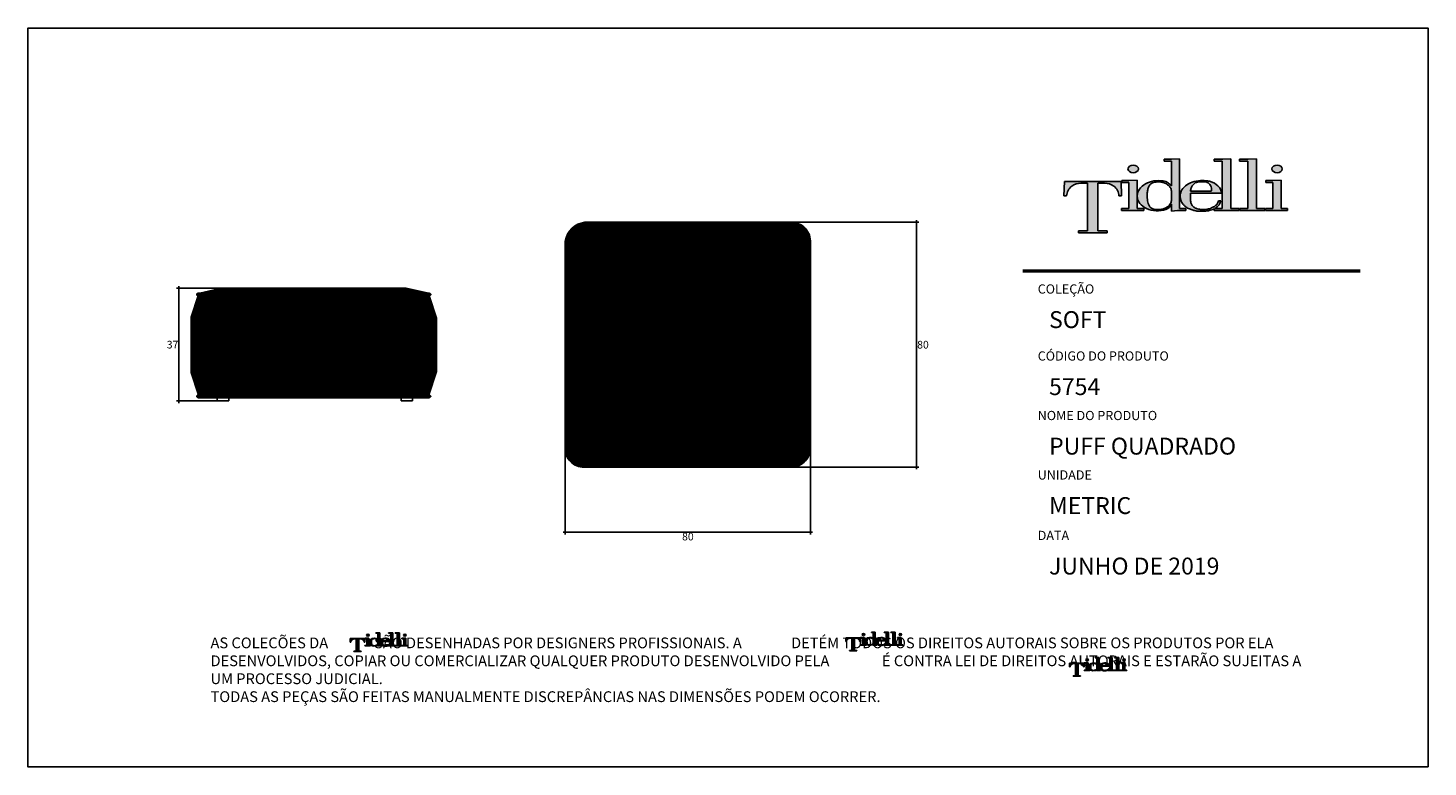
# Model space of a CAD drawing. Units: millimetres. Extents: x 90409 to 90865, y 71628 to 71869.
import ezdxf

# ---------------------------------------------------------------- set-up
doc = ezdxf.new("R2010")
doc.units = ezdxf.units.MM
doc.header["$MEASUREMENT"] = 0
doc.layers.add('Tidelli-1', color=7, linetype='Continuous')
doc.styles.get("Standard").update_dxf_attribs({"font": 'verdana.ttf'})
doc.dimstyles.get("Standard").update_dxf_attribs({"dimtxt": 2.5, "dimasz": 0.4, "dimexe": 0.7, "dimexo": 0.7, "dimgap": 0.09, "dimtad": 2, "dimtih": 1, "dimtoh": 1, "dimdec": 0, "dimzin": 0, "dimdsep": 46, "dimtxsty": 'Standard', "dimblk": 'OBLIQUE', "dimcen": 0.09, "dimdle": 0.7, "dimadec": 0, "dimazin": 0, "dimtfac": 1, "dimtdec": 0, "dimtofl": 0, "dimtmove": 0, "dimatfit": 3, "dimldrblk": 'OBLIQUE', "dimfxl": 1, "dimtolj": 1, "dimtzin": 0, "dimarcsym": 0})

# ---------------------------------------------------------------- blocks, each defined once
blk = doc.blocks.new('Tidelli')
h = blk.add_hatch(color=256)
edge = h.paths.add_edge_path()
edge.add_line((89913.7, 71430.15), (89909.94, 71429.95))
edge.add_line((89909.94, 71429.95), (89906.62, 71429.95))
edge.add_line((89906.62, 71429.95), (89906.62, 71429.07))
edge.add_line((89906.62, 71429.07), (89909.94, 71429.07))
edge.add_line((89909.94, 71429.07), (89909.94, 71417.66))
edge.add_spline(control_points=[(89909.94, 71417.66), (89909.69, 71417.93), (89909.1, 71418.54), (89908.15, 71419.27), (89907.17, 71419.76), (89906.08, 71419.97)], knot_values=[0, 0, 0, 0, 1.725545, 3.942683, 5.525854, 5.525854, 5.525854, 5.525854], degree=3, periodic=0)
edge.add_ellipse((89903.76, 71413.16), major_axis=(9.66, 0.38), ratio=0.720444, start_angle=74.47461, end_angle=176.83538)
edge.add_line((89894.1, 71413.16), (89894.1, 71412.79))
edge.add_ellipse((89903.76, 71413.16), major_axis=(9.66, 0.38), ratio=0.720444, start_angle=179.87705, end_angle=290.38047)
edge.add_arc((89905.73, 71411.06), 4.6, 291.11009, 336.31716)
edge.add_line((89909.94, 71409.21), (89909.94, 71406.07))
edge.add_line((89909.94, 71406.07), (89912.68, 71406.32))
edge.add_line((89912.68, 71406.32), (89916.53, 71406.32))
edge.add_line((89916.53, 71406.32), (89916.53, 71407.2))
edge.add_line((89916.53, 71407.2), (89913.7, 71407.2))
edge.add_line((89913.7, 71407.2), (89913.7, 71430.15))
edge = h.paths.add_edge_path(flags=16)
edge.add_spline(control_points=[(89898.69, 71413.13), (89898.72, 71413.75), (89898.77, 71414.96), (89899.11, 71416.58), (89899.65, 71417.99), (89900.94, 71419.14), (89902.67, 71419.43), (89904.38, 71419.53), (89905.88, 71419.34), (89907.25, 71418.8), (89908.47, 71418.04), (89909.37, 71417.16), (89909.8, 71416.19), (89910.03, 71414.87), (89910.02, 71413.13), (89910.03, 71411.36), (89909.78, 71409.95), (89909.27, 71408.97), (89908.37, 71408.16), (89907.27, 71407.47), (89906.18, 71407.03), (89905.09, 71406.81), (89904.08, 71406.77), (89902.95, 71406.76), (89901.8, 71406.94), (89900.84, 71407.32), (89900.16, 71407.82), (89899.56, 71408.5), (89899.18, 71409.51), (89898.89, 71410.79), (89898.72, 71411.99), (89898.7, 71412.79), (89898.69, 71413.13)], knot_values=[0, 0, 0, 0, 0.001855, 0.003616, 0.004968, 0.006319, 0.008577, 0.010047, 0.011471, 0.01307, 0.014423, 0.015785, 0.016762, 0.017551, 0.019767, 0.021984, 0.022861, 0.024033, 0.025205, 0.026464, 0.027912, 0.028708, 0.029773, 0.030952, 0.032097, 0.033242, 0.034011, 0.034601, 0.035952, 0.03717, 0.038547, 0.03957, 0.03957, 0.03957, 0.03957], degree=3, periodic=0)
h = blk.add_hatch(color=256)
edge = h.paths.add_edge_path()
edge.add_line((89913.7, 71430.15), (89909.94, 71429.95))
edge.add_line((89909.94, 71429.95), (89906.62, 71429.95))
edge.add_line((89906.62, 71429.95), (89906.62, 71429.07))
edge.add_line((89906.62, 71429.07), (89909.94, 71429.07))
edge.add_line((89909.94, 71429.07), (89909.94, 71417.66))
edge.add_spline(control_points=[(89909.94, 71417.66), (89909.69, 71417.93), (89909.1, 71418.54), (89908.15, 71419.27), (89907.17, 71419.76), (89906.08, 71419.97)], knot_values=[0, 0, 0, 0, 1.725545, 3.942683, 5.525854, 5.525854, 5.525854, 5.525854], degree=3, periodic=0)
edge.add_ellipse((89903.76, 71413.16), major_axis=(9.66, 0.38), ratio=0.720444, start_angle=74.47461, end_angle=176.83538)
edge.add_line((89894.1, 71413.16), (89894.1, 71412.79))
edge.add_ellipse((89903.76, 71413.16), major_axis=(9.66, 0.38), ratio=0.720444, start_angle=179.87705, end_angle=290.38047)
edge.add_arc((89905.73, 71411.06), 4.6, 291.11009, 336.31716)
edge.add_line((89909.94, 71409.21), (89909.94, 71406.07))
edge.add_line((89909.94, 71406.07), (89912.68, 71406.32))
edge.add_line((89912.68, 71406.32), (89916.53, 71406.32))
edge.add_line((89916.53, 71406.32), (89916.53, 71407.2))
edge.add_line((89916.53, 71407.2), (89913.7, 71407.2))
edge.add_line((89913.7, 71407.2), (89913.7, 71430.15))
edge = h.paths.add_edge_path(flags=16)
edge.add_spline(control_points=[(89898.69, 71413.13), (89898.72, 71413.75), (89898.77, 71414.96), (89899.11, 71416.58), (89899.65, 71417.99), (89900.94, 71419.14), (89902.67, 71419.43), (89904.38, 71419.53), (89905.88, 71419.34), (89907.25, 71418.8), (89908.47, 71418.04), (89909.37, 71417.16), (89909.8, 71416.19), (89910.03, 71414.87), (89910.02, 71413.13), (89910.03, 71411.36), (89909.78, 71409.95), (89909.27, 71408.97), (89908.37, 71408.16), (89907.27, 71407.47), (89906.18, 71407.03), (89905.09, 71406.81), (89904.08, 71406.77), (89902.95, 71406.76), (89901.8, 71406.94), (89900.84, 71407.32), (89900.16, 71407.82), (89899.56, 71408.5), (89899.18, 71409.51), (89898.89, 71410.79), (89898.72, 71411.99), (89898.7, 71412.79), (89898.69, 71413.13)], knot_values=[0, 0, 0, 0, 2.879493, 5.613118, 7.710581, 9.808044, 13.313712, 15.59475, 17.805661, 20.286351, 22.386912, 24.501645, 26.018218, 27.242309, 30.682251, 34.122192, 35.484577, 37.303076, 39.123016, 41.076475, 43.323572, 44.560309, 46.213269, 48.043244, 49.820577, 51.597911, 52.790904, 53.706486, 55.803949, 57.694609, 59.830703, 61.419539, 61.419539, 61.419539, 61.419539], degree=3, periodic=0)
h = blk.add_hatch(color=256)
edge = h.paths.add_edge_path()
edge.add_line((89918.68, 71414.34), (89933, 71414.34))
edge.add_ellipse((89923.51, 71413.16), major_axis=(9.41, 1.83), ratio=0.715329, start_angle=354.53458, end_angle=416.64196)
edge.add_spline(control_points=[(89927.59, 71419.79), (89927.27, 71419.86), (89926.27, 71420.07), (89924.86, 71420.14), (89923.78, 71420.13), (89923.38, 71420.12)], knot_values=[0, 0, 0, 0, 0.001001, 0.003049, 0.004236, 0.004236, 0.004236, 0.004236], degree=3, periodic=0)
edge.add_ellipse((89923.57, 71413.16), major_axis=(9.59, 0.25), ratio=0.725689, start_angle=90.04792, end_angle=184.27109)
edge.add_spline(control_points=[(89914.02, 71412.39), (89914.09, 71411.78), (89914.23, 71410.65), (89915.16, 71409.37), (89916.16, 71408.28), (89917.44, 71407.34), (89919.04, 71406.69), (89920.77, 71406.26), (89922.41, 71405.9), (89924.08, 71405.97), (89925.72, 71406), (89927.27, 71406.29), (89928.59, 71406.61), (89929.33, 71406.91), (89929.65, 71407.08)], knot_values=[7.834864, 7.834864, 7.834864, 7.834864, 10.638885, 13.046464, 15.019521, 17.530226, 20.372548, 22.981851, 25.860389, 28.110979, 30.770097, 33.463575, 35.434621, 37.121359, 37.121359, 37.121359, 37.121359], degree=3, periodic=0)
edge.add_line((89929.65, 71407.08), (89929.65, 71406.32))
edge.add_line((89929.65, 71406.32), (89941.26, 71406.32))
edge.add_line((89941.26, 71406.32), (89941.26, 71407.2))
edge.add_line((89941.26, 71407.2), (89937.38, 71407.2))
edge.add_line((89937.38, 71407.2), (89937.38, 71430.15))
edge.add_line((89937.38, 71430.15), (89933.61, 71429.95))
edge.add_line((89933.61, 71429.95), (89929.62, 71429.95))
edge.add_line((89929.62, 71429.95), (89929.62, 71429.07))
edge.add_line((89929.62, 71429.07), (89933.36, 71429.07))
edge.add_line((89933.36, 71429.07), (89933.36, 71407.2))
edge.add_line((89933.36, 71407.2), (89929.89, 71407.2))
edge.add_spline(control_points=[(89929.89, 71407.2), (89929.91, 71407.22), (89930.32, 71407.46), (89931.05, 71408.03), (89932.01, 71408.91), (89932.49, 71409.93), (89932.7, 71410.56), (89932.79, 71410.84)], knot_values=[0, 0, 0, 0, 0.113539, 2.237237, 4.304978, 6.07477, 7.419022, 7.419022, 7.419022, 7.419022], degree=3, periodic=0)
edge.add_line((89932.79, 71410.84), (89931.73, 71410.84))
edge.add_spline(control_points=[(89931.73, 71410.84), (89931.59, 71410.45), (89931.32, 71409.66), (89930.42, 71408.53), (89929.15, 71407.92), (89927.82, 71407.1), (89926.04, 71406.86), (89924.01, 71406.7), (89922.08, 71406.99), (89920.54, 71407.57), (89919.5, 71408.59), (89918.82, 71410.01), (89918.73, 71411.08), (89918.68, 71411.66)], knot_values=[0, 0, 0, 0, 0.001234, 0.002492, 0.004206, 0.005402, 0.007131, 0.009494, 0.011525, 0.012936, 0.014354, 0.015795, 0.017544, 0.017544, 0.017544, 0.017544], degree=3, periodic=0)
edge.add_line((89918.68, 71411.66), (89918.68, 71414.34))
edge = h.paths.add_edge_path(flags=16)
edge.add_spline(control_points=[(89918.68, 71415.25), (89918.73, 71415.5), (89918.82, 71415.98), (89918.99, 71416.74), (89919.32, 71417.43), (89919.79, 71418.11), (89920.47, 71418.77), (89921.41, 71419.38), (89922.47, 71419.53), (89923.43, 71419.59), (89924.31, 71419.59), (89925.17, 71419.56), (89926.08, 71419.57), (89926.94, 71419.05), (89927.75, 71418.3), (89928.29, 71417.27), (89928.48, 71416.2), (89928.37, 71415.53), (89928.32, 71415.25)], knot_values=[0, 0, 0, 0, 0.000742, 0.001485, 0.002307, 0.003041, 0.003932, 0.005155, 0.006299, 0.007109, 0.008047, 0.008937, 0.009685, 0.010745, 0.011827, 0.012983, 0.014162, 0.015008, 0.015008, 0.015008, 0.015008], degree=3, periodic=0)
edge.add_line((89928.32, 71415.25), (89918.68, 71415.25))
h.paths.add_polyline_path([(89945.18, 71407.2), (89941.47, 71407.2), (89941.47, 71406.32), (89953.08, 71406.32), (89953.08, 71407.2), (89949.2, 71407.2), (89949.2, 71430.15), (89945.43, 71429.95), (89941.44, 71429.95), (89941.44, 71429.07), (89945.18, 71429.07)])
h.paths.add_polyline_path([(89956.78, 71407.2), (89953.36, 71407.2), (89953.36, 71406.32), (89963.61, 71406.32), (89963.61, 71407.2), (89960.55, 71407.2), (89960.55, 71420.32), (89956.78, 71420.12), (89953.46, 71420.12), (89953.46, 71419.24), (89956.78, 71419.24)])
edge = h.paths.add_edge_path()
edge.add_ellipse((89958.73, 71425.54), major_axis=(-2.41, 0), ratio=0.731642, start_angle=0, end_angle=360)
h = blk.add_hatch(color=256)
edge = h.paths.add_edge_path()
edge.add_ellipse((89923.51, 71413.16), major_axis=(9.41, 1.83), ratio=0.715329, start_angle=354.53458, end_angle=416.64196)
edge.add_spline(control_points=[(89927.59, 71419.79), (89927.27, 71419.86), (89926.27, 71420.07), (89924.86, 71420.14), (89923.78, 71420.13), (89923.38, 71420.12)], knot_values=[0, 0, 0, 0, 1.553349, 4.731986, 6.574252, 6.574252, 6.574252, 6.574252], degree=3, periodic=0)
edge.add_ellipse((89923.57, 71413.16), major_axis=(9.59, 0.25), ratio=0.725689, start_angle=90.04792, end_angle=184.27109)
edge.add_spline(control_points=[(89914.02, 71412.39), (89914.09, 71411.78), (89914.23, 71410.65), (89915.16, 71409.37), (89916.16, 71408.28), (89917.44, 71407.34), (89919.04, 71406.69), (89920.77, 71406.26), (89922.41, 71405.9), (89924.08, 71405.97), (89925.72, 71406), (89927.27, 71406.29), (89928.59, 71406.61), (89929.33, 71406.91), (89929.65, 71407.08)], knot_values=[7.834864, 7.834864, 7.834864, 7.834864, 10.638885, 13.046464, 15.019521, 17.530226, 20.372548, 22.981851, 25.860389, 28.110979, 30.770097, 33.463575, 35.434621, 37.121359, 37.121359, 37.121359, 37.121359], degree=3, periodic=0)
edge.add_line((89929.65, 71407.08), (89929.65, 71406.32))
edge.add_line((89929.65, 71406.32), (89941.26, 71406.32))
edge.add_line((89941.26, 71406.32), (89941.26, 71407.2))
edge.add_line((89941.26, 71407.2), (89937.38, 71407.2))
edge.add_line((89937.38, 71407.2), (89937.38, 71430.15))
edge.add_line((89937.38, 71430.15), (89933.61, 71429.95))
edge.add_line((89933.61, 71429.95), (89929.62, 71429.95))
edge.add_line((89929.62, 71429.95), (89929.62, 71429.07))
edge.add_line((89929.62, 71429.07), (89933.36, 71429.07))
edge.add_line((89933.36, 71429.07), (89933.36, 71407.2))
edge.add_line((89933.36, 71407.2), (89929.89, 71407.2))
edge.add_spline(control_points=[(89929.89, 71407.2), (89929.91, 71407.22), (89930.32, 71407.46), (89931.05, 71408.03), (89932.01, 71408.91), (89932.49, 71409.93), (89932.7, 71410.56), (89932.79, 71410.84)], knot_values=[0, 0, 0, 0, 0.113539, 2.237237, 4.304978, 6.07477, 7.419022, 7.419022, 7.419022, 7.419022], degree=3, periodic=0)
edge.add_line((89932.79, 71410.84), (89931.73, 71410.84))
edge.add_spline(control_points=[(89931.73, 71410.84), (89931.59, 71410.45), (89931.32, 71409.66), (89930.42, 71408.53), (89929.15, 71407.92), (89927.82, 71407.1), (89926.04, 71406.86), (89924.01, 71406.7), (89922.08, 71406.99), (89920.54, 71407.57), (89919.5, 71408.59), (89918.82, 71410.01), (89918.73, 71411.08), (89918.68, 71411.66)], knot_values=[0, 0, 0, 0, 1.914665, 3.868416, 6.528133, 8.385059, 11.067897, 14.736754, 17.889393, 20.078199, 22.279688, 24.51717, 27.231105, 27.231105, 27.231105, 27.231105], degree=3, periodic=0)
edge.add_line((89918.68, 71411.66), (89918.68, 71414.34))
edge.add_line((89918.68, 71414.34), (89933, 71414.34))
edge = h.paths.add_edge_path(flags=16)
edge.add_spline(control_points=[(89918.68, 71415.25), (89918.73, 71415.5), (89918.82, 71415.98), (89918.99, 71416.74), (89919.32, 71417.43), (89919.79, 71418.11), (89920.47, 71418.77), (89921.41, 71419.38), (89922.47, 71419.53), (89923.43, 71419.59), (89924.31, 71419.59), (89925.17, 71419.56), (89926.08, 71419.57), (89926.94, 71419.05), (89927.75, 71418.3), (89928.29, 71417.27), (89928.48, 71416.2), (89928.37, 71415.53), (89928.32, 71415.25)], knot_values=[0, 0, 0, 0, 1.152303, 2.304606, 3.580938, 4.720272, 6.102813, 8.0021, 9.77673, 11.034996, 12.490088, 13.871005, 15.03344, 16.677616, 18.358198, 20.151207, 21.981679, 23.295223, 23.295223, 23.295223, 23.295223], degree=3, periodic=0)
edge.add_line((89928.32, 71415.25), (89918.68, 71415.25))
h = blk.add_hatch(color=256)
h.paths.add_polyline_path([(89949.2, 71430.15), (89945.43, 71429.95), (89941.44, 71429.95), (89941.44, 71429.07), (89945.18, 71429.07), (89945.18, 71407.2), (89941.47, 71407.2), (89941.47, 71406.32), (89953.08, 71406.32), (89953.08, 71407.2), (89949.2, 71407.2)])
h.paths.add_polyline_path([(89956.78, 71407.2), (89953.36, 71407.2), (89953.36, 71406.32), (89963.61, 71406.32), (89963.61, 71407.2), (89960.55, 71407.2), (89960.55, 71420.32), (89956.78, 71420.12), (89953.46, 71420.12), (89953.46, 71419.24), (89956.78, 71419.24)])
edge = h.paths.add_edge_path()
edge.add_ellipse((89958.73, 71425.54), major_axis=(-2.41, 0), ratio=0.731642, start_angle=0, end_angle=360)
h = blk.add_hatch(color=256)
h.paths.add_polyline_path([(89871.21, 71396.96), (89866.97, 71396.96), (89866.97, 71396.07), (89880.25, 71396.07), (89880.25, 71396.96), (89876.01, 71396.96), (89876.01, 71418.88), (89879.05, 71418.88, -0.147921), (89883.3, 71417.62, -0.229205), (89885.7, 71413.07), (89886.94, 71413.07), (89886.67, 71419.69), (89860.55, 71419.69), (89860.28, 71413.07), (89861.51, 71413.07, -0.229205), (89863.91, 71417.62, -0.147921), (89868.16, 71418.88), (89871.21, 71418.88)])
h.paths.add_polyline_path([(89890.33, 71407.2), (89886.9, 71407.2), (89886.9, 71406.32), (89897.16, 71406.32), (89897.16, 71407.2), (89894.1, 71407.2), (89894.1, 71413.16), (89894.1, 71420.32), (89890.33, 71420.12), (89887.01, 71420.12), (89887.01, 71419.24), (89890.33, 71419.24)])
edge = h.paths.add_edge_path()
edge.add_ellipse((89892.27, 71425.54), major_axis=(-2.41, 0), ratio=0.731642, start_angle=0, end_angle=360)
h = blk.add_hatch(color=256)
h.paths.add_polyline_path([(89890.33, 71407.2), (89886.9, 71407.2), (89886.9, 71406.32), (89897.16, 71406.32), (89897.16, 71407.2), (89894.1, 71407.2), (89894.1, 71413.16), (89894.1, 71420.32), (89890.33, 71420.12), (89887.01, 71420.12), (89887.01, 71419.24), (89890.33, 71419.24)])
edge = h.paths.add_edge_path()
edge.add_ellipse((89892.27, 71425.54), major_axis=(-2.41, 0), ratio=0.731642, start_angle=0, end_angle=360)
blk.add_hatch(color=256).paths.add_polyline_path([(89871.21, 71396.96), (89866.97, 71396.96), (89866.97, 71396.07), (89880.25, 71396.07), (89880.25, 71396.96), (89876.01, 71396.96), (89876.01, 71418.88), (89879.05, 71418.88, -0.147921), (89883.3, 71417.62, -0.229205), (89885.7, 71413.07), (89886.94, 71413.07), (89886.67, 71419.69), (89860.55, 71419.69), (89860.28, 71413.07), (89861.51, 71413.07, -0.229205), (89863.91, 71417.62, -0.147921), (89868.16, 71418.88), (89871.21, 71418.88)])
for p, q in [((89906.62, 71429.95), (89906.62, 71429.07)), ((89906.62, 71429.95), (89909.94, 71429.95)), ((89909.94, 71429.95), (89913.7, 71430.15)), ((89913.7, 71430.15), (89913.7, 71407.2)), ((89929.62, 71429.95), (89933.61, 71429.95)), ((89929.62, 71429.95), (89929.62, 71429.07)), ((89933.61, 71429.95), (89937.38, 71430.15)), ((89937.38, 71430.15), (89937.38, 71407.2)), ((89941.44, 71429.95), (89945.43, 71429.95)), ((89941.44, 71429.95), (89941.44, 71429.07)), ((89945.43, 71429.95), (89949.2, 71430.15)), ((89949.2, 71430.15), (89949.2, 71407.2)), ((89906.62, 71429.07), (89909.94, 71429.07)), ((89909.94, 71429.07), (89909.94, 71417.66)), ((89929.62, 71429.07), (89933.36, 71429.07)), ((89933.36, 71429.07), (89933.36, 71407.2)), ((89941.44, 71429.07), (89945.18, 71429.07)), ((89945.18, 71429.07), (89945.18, 71407.2)), ((89860.55, 71419.69), (89860.28, 71413.07)), ((89860.55, 71419.69), (89886.67, 71419.69)), ((89871.21, 71418.88), (89868.16, 71418.88)), ((89871.21, 71418.88), (89871.21, 71396.96)), ((89876.01, 71418.88), (89879.05, 71418.88)), ((89876.01, 71418.88), (89876.01, 71396.96)), ((89886.67, 71419.69), (89886.94, 71413.07)), ((89887.01, 71420.12), (89890.33, 71420.12)), ((89887.01, 71420.12), (89887.01, 71419.24)), ((89887.01, 71419.24), (89890.33, 71419.24)), ((89890.33, 71420.12), (89894.1, 71420.32)), ((89890.33, 71419.24), (89890.33, 71407.2)), ((89894.1, 71420.32), (89894.1, 71413.16)), ((89953.46, 71420.12), (89956.78, 71420.12)), ((89953.46, 71420.12), (89953.46, 71419.24)), ((89953.46, 71419.24), (89956.78, 71419.24)), ((89956.78, 71420.12), (89960.55, 71420.32)), ((89956.78, 71419.24), (89956.78, 71407.2)), ((89960.55, 71420.32), (89960.55, 71407.2)), ((89860.28, 71413.07), (89861.51, 71413.07)), ((89886.94, 71413.07), (89885.7, 71413.07)), ((89894.1, 71413.16), (89894.1, 71407.2)), ((89918.68, 71415.25), (89928.32, 71415.25)), ((89918.68, 71414.34), (89933, 71414.34)), ((89918.68, 71414.34), (89918.68, 71411.66)), ((89931.73, 71410.84), (89932.79, 71410.84)), ((89886.9, 71407.2), (89890.33, 71407.2)), ((89886.9, 71407.2), (89886.9, 71406.32)), ((89886.9, 71406.32), (89897.16, 71406.32)), ((89897.16, 71407.2), (89894.1, 71407.2)), ((89897.16, 71407.2), (89897.16, 71406.32)), ((89909.94, 71409.21), (89909.94, 71406.07)), ((89912.68, 71406.32), (89909.94, 71406.07)), ((89912.68, 71406.32), (89916.53, 71406.32)), ((89916.53, 71407.2), (89913.7, 71407.2)), ((89916.53, 71407.2), (89916.53, 71406.32)), ((89929.65, 71407.08), (89929.65, 71406.32)), ((89929.65, 71406.32), (89941.26, 71406.32)), ((89933.36, 71407.2), (89929.89, 71407.2)), ((89941.26, 71407.2), (89937.38, 71407.2)), ((89941.26, 71407.2), (89941.26, 71406.32)), ((89945.18, 71407.2), (89941.47, 71407.2)), ((89941.47, 71407.2), (89941.47, 71406.32)), ((89941.47, 71406.32), (89953.08, 71406.32)), ((89953.08, 71407.2), (89949.2, 71407.2)), ((89953.08, 71407.2), (89953.08, 71406.32)), ((89953.36, 71407.2), (89956.78, 71407.2)), ((89953.36, 71407.2), (89953.36, 71406.32)), ((89953.36, 71406.32), (89963.61, 71406.32)), ((89963.61, 71407.2), (89960.55, 71407.2)), ((89963.61, 71407.2), (89963.61, 71406.32)), ((89866.97, 71396.96), (89871.21, 71396.96)), ((89866.97, 71396.96), (89866.97, 71396.07)), ((89880.25, 71396.96), (89876.01, 71396.96)), ((89880.25, 71396.96), (89880.25, 71396.07)), ((89880.25, 71396.07), (89866.97, 71396.07))]:
    blk.add_line(p, q)
for centre, radius, start, end in [((89867.41, 71412.86), 5.9, 126.36151, 177.99955), ((89868.13, 71411.22), 7.66, 89.70516, 123.36203), ((89879.09, 71411.22), 7.66, 56.63797, 90.29484), ((89879.8, 71412.86), 5.9, 2.00045, 53.63849), ((89905.73, 71411.06), 4.6, 291.11009, 336.31716)]:
    blk.add_arc(centre, radius, start, end)
for centre in [(89892.27, 71425.54), (89958.73, 71425.54)]:
    blk.add_ellipse(centre, major_axis=(-2.41, 0), ratio=0.731642)
for centre, major_axis, ratio, start_param, end_param in [((89903.76, 71413.16), (9.66, 0.38), 0.720444, 1.299827, 3.08636), ((89923.57, 71413.16), (9.59, 0.25), 0.725689, 1.571633, 3.216137), ((89903.76, 71413.16), (9.66, 0.38), 0.720444, 3.139447, 5.068095)]:
    blk.add_ellipse(centre, major_axis=major_axis, ratio=ratio, start_param=start_param, end_param=end_param)
at = {"extrusion": (0, 0, -1)}
blk.add_ellipse((89923.51, 71413.16), major_axis=(9.41, 1.83), ratio=0.715329, start_param=-0.988589, end_param=0.09539, dxfattribs=at)
for points in [[(89898.69, 71413.13), (89898.82, 71414.98), (89899.19, 71416.7), (89899.75, 71417.94), (89900.75, 71418.84), (89902.93, 71419.42), (89904.4, 71419.49), (89905.81, 71419.29), (89907.3, 71418.72), (89908.44, 71418), (89909.38, 71417.01), (89909.79, 71416.12), (89909.94, 71415.34), (89910.02, 71413.13), (89909.94, 71410.92), (89909.76, 71410.06), (89909.21, 71409.02), (89908.37, 71408.21), (89907.3, 71407.54), (89905.96, 71407), (89905.18, 71406.84), (89904.12, 71406.77), (89902.94, 71406.79), (89901.81, 71406.98), (89900.75, 71407.42), (89900.13, 71407.88), (89899.75, 71408.32), (89899.19, 71409.56), (89898.91, 71410.74), (89898.73, 71412.11), (89898.69, 71413.13)], [(89918.68, 71415.25), (89918.82, 71415.98), (89919.01, 71416.7), (89919.35, 71417.45), (89919.77, 71418.05), (89920.41, 71418.68), (89921.46, 71419.3), (89922.58, 71419.53), (89923.39, 71419.58), (89924.33, 71419.59), (89925.22, 71419.57), (89925.96, 71419.51), (89926.91, 71419.03), (89927.68, 71418.28), (89928.23, 71417.26), (89928.42, 71416.09), (89928.32, 71415.25)], [(89923.38, 71420.12), (89924.57, 71420.13), (89926.61, 71419.98), (89927.59, 71419.79)], [(89918.68, 71411.66), (89918.94, 71409.93), (89919.57, 71408.64), (89920.59, 71407.65), (89921.89, 71407.1), (89923.9, 71406.79), (89926.26, 71406.91), (89927.95, 71407.26), (89929.01, 71407.81), (89930.47, 71408.71), (89931.26, 71409.7), (89931.73, 71410.84)]]:
    blk.add_spline(points, degree=3)
for points, knots in [([(89906.08, 71419.97), (89907.17, 71419.76), (89908.15, 71419.27), (89909.1, 71418.54), (89909.69, 71417.93), (89909.94, 71417.66)], [0, 0, 0, 0, 1.583171, 3.800309, 5.525854, 5.525854, 5.525854, 5.525854]), ([(89929.65, 71407.08), (89929.33, 71406.91), (89928.59, 71406.61), (89927.27, 71406.29), (89925.72, 71406), (89924.08, 71405.97), (89922.41, 71405.9), (89920.77, 71406.26), (89919.04, 71406.69), (89917.44, 71407.34), (89916.16, 71408.28), (89915.16, 71409.37), (89914.23, 71410.65), (89914.09, 71411.78), (89914.02, 71412.39)], [7.834864, 7.834864, 7.834864, 7.834864, 9.521601, 11.492647, 14.186125, 16.845243, 19.095833, 21.974371, 24.583674, 27.425996, 29.936701, 31.909758, 34.317337, 37.121359, 37.121359, 37.121359, 37.121359]), ([(89932.79, 71410.84), (89932.7, 71410.56), (89932.49, 71409.93), (89932.01, 71408.91), (89931.05, 71408.03), (89930.32, 71407.46), (89929.91, 71407.22), (89929.89, 71407.2)], [0, 0, 0, 0, 1.344253, 3.114045, 5.181785, 7.305484, 7.419022, 7.419022, 7.419022, 7.419022])]:
    blk.add_open_spline(points, degree=3, knots=knots)
blk = doc.blocks.new('RTGE')
h = blk.add_hatch()
h.set_pattern_fill('ANSI31', color=256)
h.paths.add_polyline_path([(91080.5, 71739.38), (91080.5, 71741.41), (91080.48, 71741.64), (91080.33, 71742.23), (91080.1, 71742.79), (91079.78, 71743.31), (91079.38, 71743.77), (91078.92, 71744.16), (91078.4, 71744.48), (91077.83, 71744.72), (91077.24, 71744.87), (91077.02, 71744.89), (91075.05, 71744.89), (91010, 71744.89), (91008.09, 71744.89), (91007.6, 71744.83), (91007.02, 71744.67), (91006.47, 71744.42), (91005.97, 71744.1), (91005.52, 71743.71), (91005.12, 71743.26), (91004.8, 71742.76), (91004.56, 71742.21), (91004.4, 71741.64), (91004.34, 71741.14), (91004.34, 71739.28), (91004.34, 71674.52), (91004.34, 71672.65), (91004.4, 71672.16), (91004.56, 71671.58), (91004.8, 71671.04), (91005.12, 71670.53), (91005.52, 71670.08), (91005.97, 71669.69), (91006.47, 71669.37), (91007.02, 71669.13), (91007.6, 71668.97), (91008.09, 71668.91), (91009.93, 71668.91), (91074.91, 71668.91), (91076.75, 71668.91), (91077.24, 71668.97), (91077.82, 71669.13), (91078.37, 71669.37), (91078.87, 71669.69), (91079.33, 71670.08), (91079.72, 71670.53), (91080.04, 71671.04), (91080.28, 71671.58), (91080.44, 71672.16), (91080.5, 71672.65), (91080.5, 71674.63)], flags=0)
h.paths.add_polyline_path([(91082.35, 71733.58), (91082.35, 71740.08, 0.435816), (91075.98, 71746.74), (91069.48, 71746.74), (91015.37, 71746.74), (91008.87, 71746.74, 0.34497), (91002.49, 71740.51), (91002.49, 71734.01), (91002.49, 71679.79), (91002.49, 71673.29, 0.43594), (91008.62, 71667.06), (91015.12, 71667.06), (91069.73, 71667.06), (91076.23, 71667.06, 0.422253), (91082.35, 71673.71), (91082.35, 71680.21)])
h.paths.add_polyline_path([(91004.34, 71739.28), (91004.34, 71741.14), (91004.4, 71741.64), (91004.56, 71742.21), (91004.8, 71742.76), (91005.12, 71743.26), (91005.52, 71743.71), (91005.97, 71744.1), (91006.47, 71744.42), (91007.02, 71744.67), (91007.6, 71744.83), (91008.09, 71744.89), (91010, 71744.89), (91075.05, 71744.89), (91077.02, 71744.89), (91077.24, 71744.87), (91077.83, 71744.72), (91078.4, 71744.48), (91078.92, 71744.16), (91079.38, 71743.77), (91079.78, 71743.31), (91080.1, 71742.79), (91080.33, 71742.23), (91080.48, 71741.64), (91080.5, 71741.41), (91080.5, 71739.38), (91080.5, 71674.63), (91080.5, 71672.65), (91080.44, 71672.16), (91080.28, 71671.58), (91080.04, 71671.04), (91079.72, 71670.53), (91079.33, 71670.08), (91078.87, 71669.69), (91078.37, 71669.37), (91077.82, 71669.13), (91077.24, 71668.97), (91076.75, 71668.91), (91074.91, 71668.91), (91009.93, 71668.91), (91008.09, 71668.91), (91007.6, 71668.97), (91007.02, 71669.13), (91006.47, 71669.37), (91005.97, 71669.69), (91005.52, 71670.08), (91005.12, 71670.53), (91004.8, 71671.04), (91004.56, 71671.58), (91004.4, 71672.16), (91004.34, 71672.65), (91004.34, 71674.52)], flags=16)
h = blk.add_hatch()
h.set_pattern_fill('ANSI31', color=256)
h.paths.add_polyline_path([(91080.5, 71739.38), (91080.5, 71741.41), (91080.48, 71741.64), (91080.33, 71742.23), (91080.1, 71742.79), (91079.78, 71743.31), (91079.38, 71743.77), (91078.92, 71744.16), (91078.4, 71744.48), (91077.83, 71744.72), (91077.24, 71744.87), (91077.02, 71744.89), (91075.05, 71744.89), (91010, 71744.89), (91008.09, 71744.89), (91007.6, 71744.83), (91007.02, 71744.67), (91006.47, 71744.42), (91005.97, 71744.1), (91005.52, 71743.71), (91005.12, 71743.26), (91004.8, 71742.76), (91004.56, 71742.21), (91004.4, 71741.64), (91004.34, 71741.14), (91004.34, 71739.28), (91004.34, 71674.52), (91004.34, 71672.65), (91004.4, 71672.16), (91004.56, 71671.58), (91004.8, 71671.04), (91005.12, 71670.53), (91005.52, 71670.08), (91005.97, 71669.69), (91006.47, 71669.37), (91007.02, 71669.13), (91007.6, 71668.97), (91008.09, 71668.91), (91009.93, 71668.91), (91074.91, 71668.91), (91076.75, 71668.91), (91077.24, 71668.97), (91077.82, 71669.13), (91078.37, 71669.37), (91078.87, 71669.69), (91079.33, 71670.08), (91079.72, 71670.53), (91080.04, 71671.04), (91080.28, 71671.58), (91080.44, 71672.16), (91080.5, 71672.65), (91080.5, 71674.63)])
for p, q in [((91004.8, 71742.76), (91005.12, 71743.26)), ((91005.12, 71743.26), (91005.52, 71743.71)), ((91005.52, 71743.71), (91005.97, 71744.1)), ((91005.97, 71744.1), (91006.47, 71744.42)), ((91006.47, 71744.42), (91007.02, 71744.67)), ((91007.02, 71744.67), (91007.6, 71744.83)), ((91007.6, 71744.83), (91008.09, 71744.89)), ((91008.09, 71744.89), (91010, 71744.89)), ((91015.37, 71746.74), (91008.87, 71746.74)), ((91010, 71744.89), (91075.05, 71744.89)), ((91015.37, 71746.74), (91069.48, 71746.74)), ((91069.48, 71746.74), (91075.98, 71746.74)), ((91075.05, 71744.89), (91077.02, 71744.89)), ((91077.02, 71744.89), (91077.24, 71744.87)), ((91077.24, 71744.87), (91077.83, 71744.72)), ((91077.83, 71744.72), (91078.4, 71744.48)), ((91078.4, 71744.48), (91078.92, 71744.16)), ((91078.92, 71744.16), (91079.38, 71743.77)), ((91079.38, 71743.77), (91079.78, 71743.31)), ((91079.78, 71743.31), (91080.1, 71742.79)), ((91002.49, 71734.01), (91002.49, 71740.51)), ((91004.34, 71741.14), (91004.4, 71741.64)), ((91004.34, 71739.28), (91004.34, 71741.14)), ((91004.34, 71674.52), (91004.34, 71739.28)), ((91004.4, 71741.64), (91004.56, 71742.21)), ((91004.56, 71742.21), (91004.8, 71742.76)), ((91080.1, 71742.79), (91080.33, 71742.23)), ((91080.33, 71742.23), (91080.48, 71741.64)), ((91080.48, 71741.64), (91080.5, 71741.41)), ((91080.5, 71741.41), (91080.5, 71739.38)), ((91080.5, 71739.38), (91080.5, 71674.63)), ((91082.35, 71733.58), (91082.35, 71740.08)), ((91002.49, 71679.79), (91002.49, 71734.01)), ((91082.35, 71680.21), (91082.35, 71733.58)), ((91002.49, 71679.79), (91002.49, 71673.29)), ((91082.35, 71680.21), (91082.35, 71673.71)), ((91004.34, 71672.65), (91004.34, 71674.52)), ((91080.5, 71674.63), (91080.5, 71672.65)), ((91004.4, 71672.16), (91004.34, 71672.65)), ((91004.56, 71671.58), (91004.4, 71672.16)), ((91004.8, 71671.04), (91004.56, 71671.58)), ((91005.12, 71670.53), (91004.8, 71671.04)), ((91005.52, 71670.08), (91005.12, 71670.53)), ((91005.97, 71669.69), (91005.52, 71670.08)), ((91079.33, 71670.08), (91078.87, 71669.69)), ((91079.72, 71670.53), (91079.33, 71670.08)), ((91080.04, 71671.04), (91079.72, 71670.53)), ((91080.28, 71671.58), (91080.04, 71671.04)), ((91080.44, 71672.16), (91080.28, 71671.58)), ((91080.5, 71672.65), (91080.44, 71672.16)), ((91006.47, 71669.37), (91005.97, 71669.69)), ((91007.02, 71669.13), (91006.47, 71669.37)), ((91007.6, 71668.97), (91007.02, 71669.13)), ((91008.09, 71668.91), (91007.6, 71668.97)), ((91009.93, 71668.91), (91008.09, 71668.91)), ((91015.12, 71667.06), (91008.62, 71667.06)), ((91074.91, 71668.91), (91009.93, 71668.91)), ((91069.73, 71667.06), (91015.12, 71667.06)), ((91069.73, 71667.06), (91076.23, 71667.06)), ((91076.75, 71668.91), (91074.91, 71668.91)), ((91077.24, 71668.97), (91076.75, 71668.91)), ((91077.82, 71669.13), (91077.24, 71668.97)), ((91078.37, 71669.37), (91077.82, 71669.13)), ((91078.87, 71669.69), (91078.37, 71669.37))]:
    blk.add_line(p, q)
for centre, radius, start, end in [((91009.65, 71739.55), 7.23, 96.251, 172.3825), ((91076.07, 71740.45), 6.29, 356.6928, 90.8863), ((91008.44, 71673.02), 5.96, 177.4297, 271.6469), ((91076.05, 71673.37), 6.31, 271.5691, 3.1373)]:
    blk.add_arc(centre, radius, start, end)
blk = doc.blocks.new('F')
h = blk.add_hatch()
h.set_pattern_fill('ANSI31', color=256)
h.paths.add_polyline_path([(90531.77, 71783.97), (90471.63, 71783.97), (90464.58, 71782.42), (90466.99, 71782.42), (90468.08, 71782.42), (90535.32, 71782.42), (90535.56, 71782.42), (90535.99, 71782.42), (90539.04, 71782.42)])
h = blk.add_hatch()
h.set_pattern_fill('ANSI31', color=256)
h.paths.add_polyline_path([(90541.64, 71774.25), (90539.34, 71781.5), (90539.24, 71781.48), (90539.14, 71781.47), (90464.26, 71781.47), (90464.16, 71781.48), (90464.05, 71781.5), (90461.77, 71774.56), (90461.77, 71756.58), (90464.17, 71749.3), (90535.8, 71749.3), (90536.41, 71749.3), (90536.91, 71749.3), (90539.23, 71749.3), (90541.64, 71756.89)])
h = blk.add_hatch()
h.set_pattern_fill('ANSI31', color=256)
h.paths.add_polyline_path([(90539.78, 71782.02), (90539.73, 71782.14), (90539.64, 71782.25), (90539.51, 71782.33), (90539.37, 71782.39), (90539.23, 71782.42), (90539.15, 71782.42), (90535.99, 71782.42), (90535.56, 71782.42), (90535.32, 71782.42), (90468.08, 71782.42), (90466.99, 71782.42), (90464.18, 71782.42), (90464.03, 71782.39), (90463.89, 71782.33), (90463.76, 71782.25), (90463.67, 71782.14), (90463.62, 71782.02), (90463.62, 71781.9), (90463.66, 71781.78), (90463.74, 71781.67), (90463.85, 71781.58), (90464, 71781.51), (90464.05, 71781.5), (90464.16, 71781.48), (90464.26, 71781.47), (90539.14, 71781.47), (90539.24, 71781.48), (90539.34, 71781.5), (90539.4, 71781.51), (90539.55, 71781.58), (90539.66, 71781.67), (90539.74, 71781.78), (90539.78, 71781.9)])
h = blk.add_hatch()
h.set_pattern_fill('ANSI31', color=256)
h.paths.add_polyline_path([(90539.78, 71748.9), (90539.73, 71749.02), (90539.64, 71749.13), (90539.51, 71749.21), (90539.37, 71749.27), (90539.23, 71749.3), (90536.91, 71749.3), (90536.41, 71749.3), (90535.8, 71749.3), (90464.18, 71749.3), (90464.03, 71749.27), (90463.88, 71749.21), (90463.76, 71749.13), (90463.67, 71749.02), (90463.62, 71748.9), (90463.62, 71748.78), (90463.66, 71748.66), (90463.74, 71748.55), (90463.85, 71748.46), (90464, 71748.39), (90464.16, 71748.36), (90464.33, 71748.35), (90470.27, 71748.35), (90474.01, 71748.35), (90530.17, 71748.35), (90533.91, 71748.35), (90539.07, 71748.35), (90539.24, 71748.36), (90539.4, 71748.39), (90539.55, 71748.46), (90539.66, 71748.55), (90539.74, 71748.66), (90539.78, 71748.78)])
for p, q in [((90464.58, 71782.42), (90471.63, 71783.97)), ((90531.77, 71783.97), (90471.63, 71783.97)), ((90531.77, 71783.97), (90539.04, 71782.42)), ((90464.05, 71781.5), (90461.77, 71774.56)), ((90463.67, 71782.14), (90463.62, 71782.02)), ((90463.62, 71782.02), (90463.62, 71781.9)), ((90463.62, 71781.9), (90463.66, 71781.78)), ((90463.66, 71781.78), (90463.74, 71781.67)), ((90463.76, 71782.25), (90463.67, 71782.14)), ((90463.74, 71781.67), (90463.85, 71781.58)), ((90463.88, 71782.33), (90463.76, 71782.25)), ((90464, 71781.51), (90463.85, 71781.58)), ((90464.03, 71782.39), (90463.88, 71782.33)), ((90464, 71781.51), (90464.05, 71781.5)), ((90464.18, 71782.42), (90464.03, 71782.39)), ((90464.16, 71781.48), (90464.05, 71781.5)), ((90464.16, 71781.48), (90464.26, 71781.47)), ((90464.18, 71782.42), (90466.99, 71782.42)), ((90464.26, 71781.47), (90539.14, 71781.47)), ((90468.08, 71782.42), (90466.99, 71782.42)), ((90535.32, 71782.42), (90468.08, 71782.42)), ((90535.56, 71782.42), (90535.32, 71782.42)), ((90535.99, 71782.42), (90535.56, 71782.42)), ((90535.99, 71782.42), (90539.15, 71782.42)), ((90539.14, 71781.47), (90539.24, 71781.48)), ((90539.15, 71782.42), (90539.23, 71782.42)), ((90539.37, 71782.39), (90539.23, 71782.42)), ((90539.24, 71781.48), (90539.34, 71781.5)), ((90539.34, 71781.5), (90539.4, 71781.51)), ((90539.34, 71781.5), (90541.64, 71774.25)), ((90539.52, 71782.33), (90539.37, 71782.39)), ((90539.4, 71781.51), (90539.55, 71781.58)), ((90539.64, 71782.25), (90539.52, 71782.33)), ((90539.52, 71782.33), (90539.52, 71782.33)), ((90539.55, 71781.58), (90539.66, 71781.67)), ((90539.73, 71782.14), (90539.64, 71782.25)), ((90539.66, 71781.67), (90539.74, 71781.78)), ((90539.78, 71782.02), (90539.73, 71782.14)), ((90539.74, 71781.78), (90539.78, 71781.9)), ((90539.78, 71781.9), (90539.78, 71782.02)), ((90461.77, 71756.58), (90461.77, 71774.56)), ((90541.64, 71774.25), (90541.64, 71756.89)), ((90464.17, 71749.3), (90461.77, 71756.58)), ((90539.23, 71749.3), (90541.64, 71756.89)), ((90463.67, 71749.02), (90463.62, 71748.9)), ((90463.62, 71748.9), (90463.62, 71748.78)), ((90463.62, 71748.78), (90463.66, 71748.66)), ((90463.66, 71748.66), (90463.74, 71748.55)), ((90463.76, 71749.13), (90463.67, 71749.02)), ((90463.74, 71748.55), (90463.85, 71748.46)), ((90463.88, 71749.21), (90463.76, 71749.13)), ((90464, 71748.39), (90463.85, 71748.46)), ((90464.03, 71749.27), (90463.88, 71749.21)), ((90464, 71748.39), (90464.16, 71748.36)), ((90464.17, 71749.3), (90464.03, 71749.27)), ((90464.16, 71748.36), (90464.33, 71748.35)), ((90464.18, 71749.3), (90464.17, 71749.3)), ((90464.18, 71749.3), (90535.8, 71749.3)), ((90470.27, 71748.35), (90464.33, 71748.35)), ((90470.27, 71748.35), (90470.27, 71747.31)), ((90474.01, 71748.35), (90470.27, 71748.35)), ((90474.01, 71748.35), (90474.01, 71747.31)), ((90474.01, 71748.35), (90530.17, 71748.35)), ((90530.17, 71748.35), (90530.17, 71747.31)), ((90533.91, 71748.35), (90530.17, 71748.35)), ((90533.91, 71748.35), (90533.91, 71747.31)), ((90539.07, 71748.35), (90533.91, 71748.35)), ((90536.41, 71749.3), (90535.8, 71749.3)), ((90536.91, 71749.3), (90536.41, 71749.3)), ((90536.91, 71749.3), (90539.23, 71749.3)), ((90539.07, 71748.35), (90539.24, 71748.36)), ((90539.37, 71749.27), (90539.23, 71749.3)), ((90539.4, 71748.39), (90539.24, 71748.36)), ((90539.52, 71749.21), (90539.37, 71749.27)), ((90539.4, 71748.39), (90539.55, 71748.46)), ((90539.64, 71749.13), (90539.52, 71749.21)), ((90539.52, 71749.21), (90539.52, 71749.21)), ((90539.55, 71748.46), (90539.66, 71748.55)), ((90539.73, 71749.02), (90539.64, 71749.13)), ((90539.66, 71748.55), (90539.74, 71748.66)), ((90539.78, 71748.9), (90539.73, 71749.02)), ((90539.74, 71748.66), (90539.78, 71748.78)), ((90539.78, 71748.78), (90539.78, 71748.9)), ((90474.01, 71747.31), (90470.27, 71747.31)), ((90533.91, 71747.31), (90530.17, 71747.31))]:
    blk.add_line(p, q)
blk = doc.blocks.new('_Oblique')
at = {"color": 0, "linetype": 'ByBlock', "lineweight": -2}
blk.add_line((-0.5, -0.5), (0.5, 0.5), dxfattribs=at)
blk = doc.blocks.new('*D47')
at = {"color": 0, "lineweight": -2, "transparency": 16777216}
for p, q in [((90624.25, 71805.46), (90698.75, 71805.46)), ((90698.05, 71806.16), (90698.05, 71725.08)), ((90624.25, 71725.78), (90698.75, 71725.78))]:
    blk.add_line(p, q, dxfattribs=at)
at = {"layer": 'Defpoints', "color": 0, "transparency": 16777216}
for p in [(90623.55, 71805.46), (90623.55, 71725.78), (90698.05, 71725.78)]:
    blk.add_point(p, dxfattribs=at)
at = {"color": 0, "lineweight": -2, "transparency": 16777216, "xscale": 0.4, "yscale": 0.4, "zscale": 0.4}
for p, rotation in [((90698.05, 71805.46), 90), ((90698.05, 71725.78), 270)]:
    blk.add_blockref('_Oblique', p, dxfattribs=dict(at, rotation=rotation))
at = {"color": 0, "transparency": 16777216, "insert": (90700.11, 71765.62), "char_height": 2.5, "attachment_point": 5}
blk.add_mtext('\\A1;80', dxfattribs=at)
blk = doc.blocks.new('*D48')
at = {"color": 0, "lineweight": -2, "transparency": 16777216}
for p, q in [((90583.61, 71764.92), (90583.61, 71703.89)), ((90663.48, 71764.92), (90663.48, 71703.89)), ((90664.18, 71704.59), (90582.91, 71704.59))]:
    blk.add_line(p, q, dxfattribs=at)
at = {"layer": 'Defpoints', "color": 0, "transparency": 16777216}
for p in [(90583.61, 71765.62), (90663.48, 71765.62), (90583.61, 71704.59)]:
    blk.add_point(p, dxfattribs=at)
at = {"color": 0, "lineweight": -2, "transparency": 16777216, "xscale": 0.4, "yscale": 0.4, "zscale": 0.4, "rotation": 180}
blk.add_blockref('_Oblique', (90583.61, 71704.59), dxfattribs=at)
at = {"color": 0, "lineweight": -2, "transparency": 16777216, "xscale": 0.4, "yscale": 0.4, "zscale": 0.4}
blk.add_blockref('_Oblique', (90663.48, 71704.59), dxfattribs=at)
at = {"color": 0, "transparency": 16777216, "insert": (90623.55, 71703.19), "char_height": 2.5, "attachment_point": 5}
blk.add_mtext('\\A1;80', dxfattribs=at)
blk = doc.blocks.new('*D49')
at = {"color": 0, "lineweight": -2, "transparency": 16777216}
for p, q in [((90494.73, 71783.97), (90457.04, 71783.97)), ((90457.74, 71784.67), (90457.74, 71746.61)), ((90473.31, 71747.31), (90457.04, 71747.31))]:
    blk.add_line(p, q, dxfattribs=at)
at = {"layer": 'Defpoints', "color": 0, "transparency": 16777216}
for p in [(90495.43, 71783.97), (90457.74, 71747.31), (90474.01, 71747.31)]:
    blk.add_point(p, dxfattribs=at)
at = {"color": 0, "lineweight": -2, "transparency": 16777216, "xscale": 0.4, "yscale": 0.4, "zscale": 0.4}
for p, rotation in [((90457.74, 71783.97), 90), ((90457.74, 71747.31), 270)]:
    blk.add_blockref('_Oblique', p, dxfattribs=dict(at, rotation=rotation))
at = {"color": 0, "transparency": 16777216, "insert": (90455.72, 71765.64), "char_height": 2.5, "attachment_point": 5}
blk.add_mtext('\\A1;37', dxfattribs=at)

msp = doc.modelspace()

# ---------------------------------------------------------------- linework, layer by layer
at = {"lineweight": 50}
msp.add_line((90732.66, 71789.63), (90842.44, 71789.63), dxfattribs=at)
at = {"layer": 'Tidelli-1'}
msp.add_lwpolyline([(90864.59, 71628.21), (90864.59, 71868.67), (90408.64, 71868.67), (90408.64, 71628.21), (90864.59, 71628.21)], dxfattribs=at)

# ---------------------------------------------------------------- block references
for p, xscale, yscale, zscale in [((27386.92, 21461.79), 0.7050845995462093, 0.7050845995462093, 0.7050845995462093), ((74279.7, 58767.56), 0.1806567635586681, 0.1806567635586681, 0.1806567635586681), ((74441.07, 58767.79), 0.1806567635586681, 0.1806567635586681, 0.1806567635586681), ((74513.92, 58759.53), 0.1806567635586681, 0.1806567635586681, 0.1806567635586681)]:
    msp.add_blockref('Tidelli', p, dxfattribs=dict(xscale=xscale, yscale=yscale, zscale=zscale))
for name, p in [('RTGE', (-418.87, 58.72)), ('F', (0, 0))]:
    msp.add_blockref(name, p)

# ---------------------------------------------------------------- texts
at = {"attachment_point": 1}
for s, width, insert, char_height in [('COLEÇÃO', 0.5446, (90737.48, 71785.25), 3), ('SOFT', 53.7947, (90741.18, 71776.53), 5.5), ('CÓDIGO DO PRODUTO', 67.488, (90737.48, 71763.45), 3), ('5754', 5.5, (90741.18, 71754.73), 5.5), ('NOME DO PRODUTO', 57.8488, (90737.48, 71744.08), 3), ('PUFF QUADRADO', 146.2795, (90741.18, 71735.36), 5.5), ('UNIDADE', 0.5446, (90737.48, 71724.74), 3), ('METRIC', 47.9746, (90741.18, 71716.02), 5.5), ('DATA', 0.5446, (90737.48, 71705.06), 3), ('JUNHO DE 2019', 96.4598, (90741.18, 71696.34), 5.5), ('AS COLECÕES DA              SÃO DESENHADAS POR DESIGNERS PROFISSIONAIS. A               DETÉM TODOS OS DIREITOS AUTORAIS SOBRE OS PRODUTOS POR ELA DESENVOLVIDOS, COPIAR OU COMERCIALIZAR QUALQUER PRODUTO DESENVOLVIDO PELA                É CONTRA LEI DE DIREITOS AUTORAIS E ESTARÃO SUJEITAS A UM PROCESSO JUDICIAL.\\PTODAS AS PEÇAS SÃO FEITAS MANUALMENTE DISCREPÂNCIAS NAS DIMENSÕES PODEM OCORRER.', 361.7524, (90468.08, 71670.34), 3.5)]:
    msp.add_mtext_dynamic_manual_height_columns(s, width=width, gutter_width=12.5, heights=[0], dxfattribs=dict(at, insert=insert, char_height=char_height))

# ---------------------------------------------------------------- dimensions: what is measured, and where the dimension line sits
for base, p1, p2, picture, middle in [((90698.05, 71725.78), (90623.55, 71805.46), (90623.55, 71725.78), '*D47', (90700.11, 71765.62)), ((90457.74, 71747.31), (90495.43, 71783.97), (90474.01, 71747.31), '*D49', (90455.72, 71765.64))]:
    dim = msp.add_linear_dim(base=base, p1=p1, p2=p2, angle=90, dimstyle='Standard')
    dim.commit()
    dim.dimension.update_dxf_attribs({"geometry": picture, "text_midpoint": middle})
dim = msp.add_linear_dim(base=(90583.61, 71704.59), p1=(90663.48, 71765.62), p2=(90583.61, 71765.62), dimstyle='Standard')
dim.commit()
dim.dimension.update_dxf_attribs({"geometry": '*D48', "text_midpoint": (90623.55, 71703.19)})

doc.saveas('drawing.dxf')
